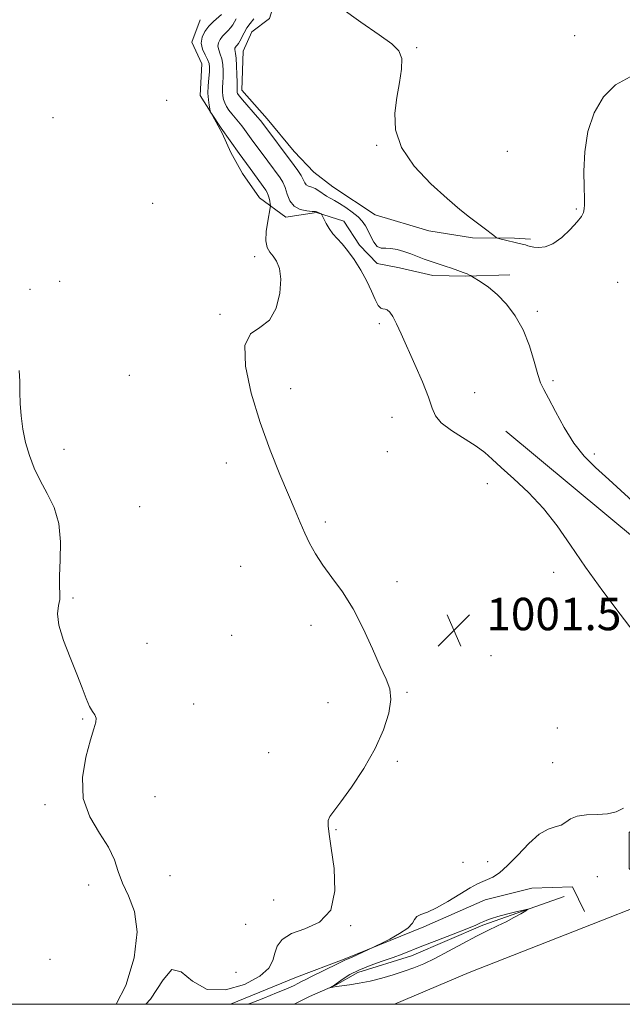
# Model space of a CAD drawing. Extents: x 2044800 to 2047700, y 354800 to 357700.
# Drawn here: x 2046069 to 2046218, y 355000 to 355243 of the extents above; entities that cross this region are included whole.
import ezdxf

# ---------------------------------------------------------------- set-up
doc = ezdxf.new("R2010")
doc.units = 0
doc.header["$MEASUREMENT"] = 0
for name, color, linetype, lineweight in [('32000', 7, 'Continuous', 0), ('DTM HARD BREAKLINE', 7, 'Continuous', 0), ('DTM SPOT ELEVATION', 2, 'Continuous', 13), ('INDEX CONTOUR', 41, 'Continuous', 13), ('INTERMEDIATE CONTOUR', 44, 'Continuous', 0), ('INTERMEDIATE CONTOUR DEPRESSION', 44, 'Continuous', 0), ('SPOT ELEVATION', 7, 'Continuous', 0)]:
    doc.layers.add(name, color=color, linetype=linetype, lineweight=lineweight)
doc.styles.add('Style-ITALICS', font='ITALICS.shx')

# ---------------------------------------------------------------- blocks, each defined once
blk = doc.blocks.new('SPOT')
at = {"layer": 'SPOT ELEVATION'}
for p, q in [((-3.91, -3.91), (3.82, 3.81)), ((-1.65, 3.77), (1.72, -3.93))]:
    blk.add_line(p, q, dxfattribs=at)

msp = doc.modelspace()

# ---------------------------------------------------------------- linework, layer by layer
at = {"layer": '32000', "flags": 128}
msp.add_lwpolyline([(2045000, 355000), (2047500, 355000), (2047500, 357500), (2045000, 357500), (2045000, 355000)], dxfattribs=at)
at = {"layer": 'DTM HARD BREAKLINE'}
for points in [[(2046161.413, 355000, 999.249), (2046179.83, 355007.88, 999.11), (2046253.62, 355036.78, 998.22), (2046320.69, 355061.88, 995.4), (2046382.8, 355086, 993.46), (2046434.59, 355105.07, 991.88), (2046497.3, 355128.76, 990.68), (2046557.98, 355152.95, 988.29), (2046636.85, 355181.6, 986.97), (2046701.19, 355205.74, 986.48), (2046782.03, 355236.41, 985.46), (2046842.94, 355259.21, 984.93), (2046909.77, 355283.91, 984.96), (2046967.46, 355305.91, 985.14), (2047047.06, 355336.19, 985.14), (2047121.98, 355363.99, 984.8), (2047201.75, 355393.86, 984.55), (2047303.52, 355432.87, 984.1), (2047381.52, 355460.63, 983.65), (2047453.04, 355487.61, 983.18), (2047500, 355505.666, 983.058)], [(2046081.83, 355333.45, 993.21), (2046102.29, 355330.5, 992.98), (2046123.62, 355321.26, 992.96), (2046133.45, 355308.27, 993.72), (2046131.28, 355296.71, 994.57), (2046131.21, 355283.52, 994.82), (2046134.19, 355269.56, 995.09), (2046135.34, 355265.37, 995.13), (2046133.32, 355257.93, 996.77), (2046132.32, 355248.93, 996.47), (2046130.61, 355243.22, 996.45), (2046126.28, 355239.91, 996.87), (2046124.07, 355235.2, 997.01), (2046123.81, 355225.53, 997.32), (2046130.03, 355218.47, 997.31), (2046136.68, 355210.41, 997.11), (2046141.52, 355205.34, 996.79), (2046146.26, 355201.67, 996.68), (2046156.64, 355194.82, 996.54), (2046169.95, 355190.83, 996.42), (2046180.67, 355189.13, 996.18), (2046191.07, 355189, 995.87), (2046194.96, 355188.82, 995.78)], [(2046189.91, 355179.96, 997.07), (2046178.98, 355179.63, 998.15), (2046170.91, 355179.86, 998.67), (2046162.67, 355181.68, 998.99), (2046157.16, 355182.8, 998.52), (2046152.79, 355187.33, 999.64), (2046148.92, 355193.26, 999.73), (2046142.22, 355195.4, 1000.06), (2046134.67, 355194.23, 1000.61), (2046128.11, 355199, 1003.02), (2046123.97, 355205.03, 1002.99), (2046121.07, 355210.16, 1002.68), (2046118.89, 355214.98, 1002.25), (2046116.08, 355220.18, 1001.98), (2046113.5, 355224.27, 1002.9), (2046113.93, 355232.08, 1003.16), (2046111.42, 355237.43, 1002.6), (2046113.53, 355242.94, 1003.1)], [(2046223.137, 355030.152, 998.833), (2046219.294, 355033.535, 999.325), (2046219.343, 355042.369, 999.628), (2046224.648, 355046.199, 999.666), (2046243.138, 355051.048, 998.909), (2046267.219, 355057.952, 998.417), (2046287.831, 355068.233, 998.001), (2046295.351, 355074.258, 997.925), (2046295.919, 355081.101, 998.038), (2046288.686, 355087.572, 997.849), (2046269.699, 355092.26, 998.266), (2046243.419, 355100.788, 998.493), (2046221.676, 355114.178, 998.909), (2046188.868, 355141.404, 998.947)], [(2046120.996, 355000, 1000.588), (2046137.238, 355006.721, 1000.688), (2046149.056, 355011.14, 1000.158), (2046168.649, 355019.143, 999.742), (2046183.797, 355025.754, 999.287), (2046195.345, 355028.638, 998.833), (2046205.317, 355029.018, 998.909), (2046208.304, 355022.895, 998.758)], [(2046203.27, 355026.58, 998.17), (2046183.24, 355019.5, 997.77), (2046165.61, 355011.92, 997.44), (2046152.37, 355007.84, 997.43), (2046146.88, 355004.73, 997.94), (2046140.46, 355001.93, 998.19), (2046136.695, 355000, 998.348)]]:
    msp.add_polyline3d(points, dxfattribs=at)
at = {"layer": 'DTM SPOT ELEVATION'}
for p in [(2046205.86, 355238.99, 995.1), (2046166.87, 355236.02, 995.9), (2046105.25, 355223.03, 1002.9), (2046077.23, 355218.79, 1003.2), (2046157.01, 355211.95, 996.1), (2046189.24, 355210.44, 995.1), (2046101.79, 355197.61, 1002.4), (2046206.33, 355196.26, 995.9), (2046126.92, 355184.49, 1002.5), (2046078.84, 355178.36, 1003.5), (2046216.53, 355178.15, 996.7), (2046071.48, 355176.42, 1003.7), (2046196.69, 355170.98, 997.8), (2046118.41, 355170.26, 1002.1), (2046157.69, 355167.97, 1000.4), (2046096.02, 355155.15, 1002.9), (2046200.57, 355153.89, 997.8), (2046135.8, 355151.94, 1001.6), (2046181.21, 355150.89, 998.9), (2046160.86, 355144.83, 1001.1), (2046079.9, 355136.96, 1003.5), (2046159.7, 355136.34, 1001.2), (2046210.77, 355135.79, 997.7), (2046119.97, 355133.55, 1002.4), (2046184.31, 355128.5, 1000.7), (2046098.59, 355122.82, 1003.1), (2046144.34, 355118.98, 1001.8), (2046123.52, 355108.04, 1002.6), (2046200.73, 355106.55, 1000.5), (2046162.07, 355104.32, 1001.7), (2046082.11, 355100.26, 1003.8), (2046140.86, 355093.52, 1002.3), (2046121.23, 355091.08, 1002.8), (2046100.4, 355089.07, 1003.2), (2046185.24, 355086.01, 1001.3), (2046164.5, 355077.01, 1001.9), (2046111.87, 355074.13, 1003.4), (2046145.06, 355074.43, 1002.6), (2046084.48, 355070.38, 1004.1), (2046201.58, 355068.14, 1001.1), (2046130.43, 355062.09, 1002.6), (2046162.17, 355059.96, 1001.8), (2046200.42, 355059.59, 1001.2), (2046102.37, 355051.26, 1003.4), (2046075.25, 355049.29, 1004.2), (2046146.98, 355043.06, 1001.9), (2046178.37, 355035.05, 1000.9), (2046184.42, 355035.18, 1000.7), (2046086, 355029.41, 1004.4), (2046106.09, 355031.71, 1003.3), (2046211.483, 355031.508, 998.495), (2046131.62, 355025.75, 1002.9), (2046124.71, 355019.72, 1003.6), (2046150.61, 355019.43, 1001.9), (2046076.41, 355011.06, 1004.7), (2046122.355, 355007.926, 1003.869)]:
    msp.add_point(p, dxfattribs=at)
at = {"layer": 'INDEX CONTOUR'}
for points in [[(2046220.592, 355091.732, 1000), (2046217.092, 355096.262, 1000), (2046212.803, 355101.957, 1000), (2046208.523, 355107.878, 1000), (2046204.845, 355113.262, 1000), (2046201.542, 355118.053, 1000), (2046198.183, 355122.3681, 1000), (2046194.497, 355126.283, 1000), (2046190.846, 355129.694, 1000), (2046187.757, 355132.453, 1000), (2046185.547, 355134.502, 1000), (2046183.721, 355136.135, 1000), (2046181.578, 355137.735, 1000), (2046175.534, 355141.571, 1000), (2046172.972, 355143.465, 1000), (2046171.523, 355145.175, 1000), (2046170.7191, 355147.107, 1000), (2046169.837, 355149.798, 1000), (2046168.346, 355153.568, 1000), (2046166.466, 355157.8949, 1000), (2046163.09, 355165.4041, 1000), (2046161.92, 355167.929, 1000), (2046161.009, 355169.692, 1000), (2046160.277, 355170.783, 1000), (2046159.666, 355171.349, 1000), (2046159.122, 355171.547, 1000), (2046158.594, 355171.57, 1000), (2046158.04, 355171.742, 1000), (2046157.42, 355172.42, 1000), (2046156.69, 355173.865, 1000), (2046155.774, 355175.951, 1000), (2046154.593, 355178.456, 1000), (2046153.111, 355181.149, 1000), (2046151.478, 355183.7551, 1000), (2046149.885, 355185.99, 1000), (2046148.4891, 355187.663, 1000), (2046147.29, 355188.953, 1000), (2046146.254, 355190.13, 1000), (2046145.355, 355191.392, 1000), (2046144.616, 355192.627, 1000), (2046144.071, 355193.648, 1000), (2046143.735, 355194.32, 1000), (2046143.446, 355194.976, 1000), (2046143.383, 355195.031, 1000), (2046142.277, 355195.516, 1000), (2046141.928, 355195.573, 1000), (2046141.147, 355195.6411, 1000), (2046139.778, 355195.7749, 1000), (2046138.134, 355196.145, 1000), (2046136.646, 355196.945, 1000), (2046135.635, 355198.286, 1000), (2046134.98, 355199.922, 1000), (2046134.449, 355201.521, 1000), (2046133.856, 355202.83, 1000), (2046133.194, 355203.9, 1000), (2046130.23, 355208, 1000), (2046126.0929, 355213.563, 1000), (2046124.428, 355215.863, 1000), (2046123.755, 355216.73, 1000), (2046122.123, 355218.698, 1000), (2046121.312, 355219.7, 1000), (2046120.6051, 355220.652, 1000), (2046120.0241, 355221.554, 1000), (2046119.575, 355222.422, 1000), (2046119.2639, 355223.275, 1000), (2046119.08, 355224.156, 1000), (2046119.012, 355225.1151, 1000), (2046119.04, 355226.1939, 1000), (2046119.115, 355227.415, 1000), (2046119.184, 355228.792, 1000), (2046119.193, 355230.312, 1000), (2046119.0979, 355231.856, 1000), (2046118.857, 355233.277, 1000), (2046118.465, 355234.465, 1000), (2046118.075, 355235.469, 1000), (2046117.875, 355236.376, 1000), (2046118.008, 355237.252, 1000), (2046118.423, 355238.091, 1000), (2046119.019, 355238.868, 1000), (2046119.703, 355239.57, 1000), (2046120.394, 355240.238, 1000), (2046121.015, 355240.925, 1000), (2046121.516, 355241.667, 1000), (2046121.948, 355242.432, 1000), (2046122.386, 355243.167, 1000)], [(2046125.268, 355000, 1000), (2046126.212, 355000.373, 1000), (2046129.194, 355001.555, 1000), (2046132.357, 355002.821, 1000), (2046135.028, 355003.915, 1000), (2046136.709, 355004.648, 1000), (2046137.62, 355005.095, 1000), (2046138.6911, 355005.696, 1000), (2046139.526, 355006.128, 1000), (2046140.939, 355006.829, 1000), (2046147.417, 355009.984, 1000), (2046149.3189, 355010.944, 1000), (2046150.046, 355011.243, 1000), (2046150.97, 355011.645, 1000), (2046156.239, 355014.063, 1000), (2046156.951, 355014.408, 1000), (2046158.163, 355015.013, 1000), (2046160.258, 355016.079, 1000), (2046162.707, 355017.435, 1000), (2046164.754, 355018.815, 1000), (2046165.865, 355019.999, 1000), (2046166.395, 355020.942, 1000), (2046166.9231, 355021.646, 1000), (2046167.936, 355022.165, 1000), (2046169.549, 355022.766, 1000), (2046171.786, 355023.769, 1000), (2046174.5821, 355025.359, 1000), (2046177.518, 355027.189, 1000), (2046180.0859, 355028.775, 1000), (2046181.924, 355029.766, 1000), (2046183.242, 355030.3319, 1000), (2046184.393, 355030.772, 1000), (2046185.694, 355031.382, 1000), (2046187.302, 355032.44, 1000), (2046189.337, 355034.22, 1000), (2046191.844, 355036.822, 1000), (2046194.56, 355039.662, 1000), (2046197.148, 355041.983, 1000), (2046199.335, 355043.247, 1000), (2046201.108, 355043.804, 1000), (2046202.519, 355044.2229, 1000), (2046203.672, 355044.927, 1000), (2046204.885, 355045.761, 1000), (2046206.5269, 355046.425, 1000), (2046208.831, 355046.714, 1000), (2046211.4821, 355046.813, 1000), (2046214.027, 355047.004, 1000), (2046216.129, 355047.522, 1000), (2046217.914, 355048.419, 1000)]]:
    msp.add_polyline3d(points, dxfattribs=at)
at = {"layer": 'INTERMEDIATE CONTOUR'}
for points in [[(2046219.597, 355228.811, 996), (2046215.99, 355226.903, 996), (2046212.985, 355223.903, 996), (2046210.666, 355219.992, 996), (2046209.12, 355215.3841, 996), (2046208.372, 355210.37, 996), (2046208.185, 355205.539, 996), (2046208.256, 355201.552, 996), (2046208.329, 355198.886, 996), (2046208.339, 355197.269, 996), (2046208.266, 355196.243, 996), (2046208.06, 355195.385, 996), (2046207.54, 355194.405, 996), (2046206.492, 355193.049, 996), (2046204.795, 355191.191, 996), (2046202.697, 355189.221, 996), (2046200.538, 355187.658, 996), (2046198.61, 355186.882, 996), (2046197.014, 355186.717, 996), (2046195.802, 355186.848, 996), (2046194.979, 355187.014, 996), (2046194.369, 355187.178, 996), (2046193.748, 355187.356, 996), (2046192.937, 355187.562, 996), (2046187.415, 355188.882, 996), (2046186.889, 355189.0261, 996), (2046186.507, 355189.2269, 996), (2046185.94, 355189.659, 996), (2046183.538, 355191.533, 996), (2046179.965, 355194.246, 996), (2046177.596, 355196.122, 996), (2046174.447, 355198.793, 996), (2046170.425, 355202.474, 996), (2046166.324, 355206.827, 996), (2046163.16, 355211.375, 996), (2046161.673, 355215.727, 996), (2046161.51, 355219.838, 996), (2046162.042, 355223.752, 996), (2046162.704, 355227.462, 996), (2046163.1779, 355230.763, 996), (2046163.208, 355233.403, 996), (2046162.524, 355235.288, 996), (2046160.798, 355236.971, 996), (2046157.6899, 355239.166, 996), (2046153.132, 355242.321, 996), (2046148.16, 355245.828, 996)], [(2046100.073, 355000, 1002), (2046101.2421, 355001.268, 1002), (2046104.333, 355006.0459, 1002), (2046106.5319, 355008.592, 1002), (2046108.806, 355007.992, 1002), (2046111.597, 355005.683, 1002), (2046115.222, 355003.688, 1002), (2046119.771, 355003.555, 1002), (2046124.4519, 355004.9189, 1002), (2046128.249, 355006.938, 1002), (2046130.431, 355008.922, 1002), (2046131.413, 355010.784, 1002), (2046131.897, 355012.589, 1002), (2046132.531, 355014.37, 1002), (2046133.763, 355016.031, 1002), (2046135.988, 355017.445, 1002), (2046139.346, 355018.6439, 1002), (2046142.961, 355020.305, 1002), (2046145.699, 355023.264, 1002), (2046146.745, 355027.996, 1002), (2046146.542, 355033.528, 1002), (2046145.85, 355038.526, 1002), (2046145.3061, 355041.965, 1002), (2046145.051, 355044.059, 1002), (2046145.102, 355045.331, 1002), (2046145.513, 355046.322, 1002), (2046146.476, 355047.642, 1002), (2046148.222, 355049.92, 1002), (2046150.838, 355053.573, 1002), (2046153.856, 355058.173, 1002), (2046156.666, 355063.082, 1002), (2046158.763, 355067.732, 1002), (2046160.057, 355071.845, 1002), (2046160.562, 355075.213, 1002), (2046160.31, 355077.799, 1002), (2046159.394, 355080.242, 1002), (2046157.925, 355083.352, 1002), (2046156.009, 355087.672, 1002), (2046153.747, 355092.684, 1002), (2046151.233, 355097.602, 1002), (2046148.586, 355101.807, 1002), (2046146.011, 355105.335, 1002), (2046143.7319, 355108.391, 1002), (2046141.915, 355111.16, 1002), (2046140.479, 355113.754, 1002), (2046139.284, 355116.269, 1002), (2046138.173, 355118.852, 1002), (2046136.928, 355121.866, 1002), (2046135.314, 355125.723, 1002), (2046133.1871, 355130.729, 1002), (2046130.744, 355136.756, 1002), (2046128.274, 355143.569, 1002), (2046126.1, 355150.791, 1002), (2046124.69, 355157.489, 1002), (2046124.548, 355162.589, 1002), (2046125.951, 355165.434, 1002), (2046128.256, 355167.0289, 1002), (2046130.591, 355168.797, 1002), (2046132.245, 355171.771, 1002), (2046133.145, 355175.449, 1002), (2046133.38, 355178.937, 1002), (2046133.057, 355181.539, 1002), (2046132.361, 355183.334, 1002), (2046131.4979, 355184.595, 1002), (2046130.662, 355185.612, 1002), (2046130.013, 355186.746, 1002), (2046129.702, 355188.372, 1002), (2046129.814, 355190.697, 1002), (2046130.18, 355193.235, 1002), (2046130.788, 355196.51, 1002), (2046130.846, 355197.071, 1002), (2046130.79, 355197.491, 1002), (2046130.663, 355198.138, 1002), (2046130.489, 355198.933, 1002), (2046130.283, 355199.684, 1002), (2046130.043, 355200.268, 1002), (2046129.6909, 355200.845, 1002), (2046125.856, 355206.255, 1002), (2046123.138, 355209.952, 1002), (2046118.717, 355216.169, 1002), (2046116.284, 355219.79, 1002), (2046115.948, 355220.172, 1002), (2046115.934, 355220.23, 1002), (2046115.959, 355220.256, 1002), (2046115.994, 355220.264, 1002), (2046116.01, 355220.2939, 1002), (2046115.98, 355220.4759, 1002), (2046115.8801, 355220.97, 1002), (2046115.704, 355221.891, 1002), (2046115.523, 355223.202, 1002), (2046115.428, 355224.823, 1002), (2046115.48, 355226.652, 1002), (2046115.621, 355228.472, 1002), (2046115.763, 355230.043, 1002), (2046115.819, 355231.207, 1002), (2046115.706, 355232.141, 1002), (2046115.34, 355233.107, 1002), (2046114.707, 355234.305, 1002), (2046114.063, 355235.691, 1002), (2046113.731, 355237.162, 1002), (2046113.953, 355238.624, 1002), (2046114.645, 355240.025, 1002), (2046115.641, 355241.322, 1002), (2046116.774, 355242.474, 1002), (2046118.745, 355244.2131, 1002)], [(2046222.139, 355122.295, 998), (2046214.278, 355129.515, 998), (2046211.061, 355132.443, 998), (2046208.239, 355135.257, 998), (2046205.668, 355138.45, 998), (2046203.2611, 355142.306, 998), (2046201.131, 355146.265, 998), (2046199.445, 355149.5561, 998), (2046198.297, 355151.694, 998), (2046197.493, 355153.331, 998), (2046196.768, 355155.403, 998), (2046195.8831, 355158.582, 998), (2046194.719, 355162.477, 998), (2046193.187, 355166.429, 998), (2046191.2439, 355169.897, 998), (2046189.041, 355172.785, 998), (2046186.776, 355175.116, 998), (2046184.644, 355176.912, 998), (2046182.83, 355178.21, 998), (2046180.467, 355179.686, 998), (2046180.266, 355179.789, 998), (2046179.94, 355179.9429, 998), (2046179.357, 355180.197, 998), (2046178.411, 355180.574, 998), (2046177.061, 355181.078, 998), (2046175.499, 355181.6349, 998), (2046173.98, 355182.15, 998), (2046171.501, 355182.926, 998), (2046170.251, 355183.344, 998), (2046168.796, 355183.882, 998), (2046165.459, 355185.156, 998), (2046163.735, 355185.768, 998), (2046162.08, 355186.254, 998), (2046160.572, 355186.52, 998), (2046159.27, 355186.546, 998), (2046158.156, 355186.598, 998), (2046157.1921, 355187.018, 998), (2046156.344, 355188.034, 998), (2046155.589, 355189.429, 998), (2046154.9059, 355190.872, 998), (2046154.252, 355192.113, 998), (2046153.487, 355193.207, 998), (2046152.444, 355194.291, 998), (2046151.03, 355195.452, 998), (2046149.432, 355196.594, 998), (2046147.906, 355197.575, 998), (2046146.647, 355198.3, 998), (2046145.602, 355198.869, 998), (2046144.653, 355199.43, 998), (2046142.769, 355200.743, 998), (2046141.8581, 355201.282, 998), (2046141.005, 355201.615, 998), (2046140.261, 355201.859, 998), (2046139.683, 355202.176, 998), (2046139.285, 355202.7031, 998), (2046138.92, 355203.473, 998), (2046138.4, 355204.491, 998), (2046137.605, 355205.727, 998), (2046136.689, 355206.9971, 998), (2046128.714, 355217.63, 998), (2046128.365, 355218.061, 998), (2046127.6511, 355218.901, 998), (2046123.947, 355223.172, 998), (2046123.225, 355224.032, 998), (2046122.8779, 355224.489, 998), (2046122.736, 355224.741, 998), (2046122.657, 355224.958, 998), (2046122.6101, 355225.181, 998), (2046122.593, 355225.425, 998), (2046122.6101, 355226.359, 998), (2046122.605, 355227.541, 998), (2046122.567, 355229.418, 998), (2046122.491, 355231.572, 998), (2046122.373, 355233.446, 998), (2046122.223, 355234.626, 998), (2046122.019, 355235.589, 998), (2046122.063, 355235.879, 998), (2046122.2, 355236.157, 998), (2046122.398, 355236.415, 998), (2046122.632, 355236.667, 998), (2046122.92, 355237.029, 998), (2046123.285, 355237.638, 998), (2046124.329, 355239.735, 998), (2046125.031, 355240.932, 998), (2046125.849, 355242.041, 998), (2046126.698, 355243.119, 998)], [(2046092.783, 355000, 1004), (2046095.1921, 355004.64, 1004), (2046097.215, 355011.453, 1004), (2046097.94, 355017.873, 1004), (2046097.29, 355022.915, 1004), (2046095.841, 355026.769, 1004), (2046094.337, 355029.92, 1004), (2046093.298, 355032.807, 1004), (2046092.3571, 355035.687, 1004), (2046090.921, 355038.771, 1004), (2046088.656, 355042.2501, 1004), (2046086.242, 355046.236, 1004), (2046084.617, 355050.821, 1004), (2046084.443, 355055.956, 1004), (2046085.283, 355061.011, 1004), (2046086.428, 355065.215, 1004), (2046087.286, 355068.006, 1004), (2046087.745, 355069.651, 1004), (2046087.809, 355070.628, 1004), (2046087.503, 355071.383, 1004), (2046086.921, 355072.246, 1004), (2046086.18, 355073.514, 1004), (2046085.351, 355075.44, 1004), (2046084.347, 355078.093, 1004), (2046083.038, 355081.494, 1004), (2046081.393, 355085.558, 1004), (2046079.778, 355089.772, 1004), (2046078.655, 355093.52, 1004), (2046078.338, 355096.335, 1004), (2046078.544, 355098.368, 1004), (2046078.837, 355099.919, 1004), (2046078.89, 355101.329, 1004), (2046078.807, 355103.0909, 1004), (2046078.8, 355105.735, 1004), (2046078.9799, 355109.584, 1004), (2046079.054, 355114.1309, 1004), (2046078.631, 355118.659, 1004), (2046077.452, 355122.61, 1004), (2046075.789, 355126.054, 1004), (2046074.046, 355129.217, 1004), (2046072.557, 355132.299, 1004), (2046071.366, 355135.399, 1004), (2046070.4429, 355138.59, 1004), (2046069.7629, 355141.901, 1004), (2046069.314, 355145.189, 1004), (2046069.086, 355148.267, 1004), (2046069.041, 355151.025, 1004), (2046069.019, 355153.646, 1004), (2046068.833, 355156.39, 1004)]]:
    msp.add_polyline3d(points, dxfattribs=at)
at = {"layer": 'INTERMEDIATE CONTOUR DEPRESSION'}
msp.add_polyline3d([(2046152.641, 355008.463, 998), (2046155.431, 355009.578, 998), (2046158.413, 355010.615, 998), (2046161.137, 355011.541, 998), (2046163.336, 355012.358, 998), (2046168.189, 355014.321, 998), (2046171.875, 355015.765, 998), (2046175.882, 355017.3189, 998), (2046179.304, 355018.6601, 998), (2046181.476, 355019.552, 998), (2046182.683, 355020.091, 998), (2046183.449, 355020.455, 998), (2046184.2461, 355020.8, 998), (2046185.333, 355021.187, 998), (2046186.92, 355021.655, 998), (2046189.084, 355022.215, 998), (2046191.3911, 355022.776, 998), (2046193.274, 355023.222, 998), (2046194.283, 355023.447, 998), (2046194.422, 355023.396, 998), (2046193.81, 355023.024, 998), (2046192.578, 355022.318, 998), (2046190.897, 355021.388, 998), (2046188.952, 355020.373, 998), (2046186.862, 355019.361, 998), (2046184.501, 355018.232, 998), (2046181.679, 355016.813, 998), (2046178.312, 355015.015, 998), (2046174.741, 355013.08, 998), (2046171.413, 355011.3329, 998), (2046168.644, 355010.011, 998), (2046166.222, 355009.0121, 998), (2046163.804, 355008.145, 998), (2046161.134, 355007.268, 998), (2046158.292, 355006.427, 998), (2046155.445, 355005.713, 998), (2046152.756, 355005.193, 998), (2046150.377, 355004.8359, 998), (2046148.455, 355004.582, 998), (2046147.093, 355004.385, 998), (2046146.217, 355004.235, 998), (2046145.4559, 355004.085, 998), (2046145.419, 355004.096, 998), (2046146.734, 355004.809, 998), (2046147.063, 355005.029, 998), (2046148.775, 355006.282, 998), (2046150.4111, 355007.323, 998), (2046152.641, 355008.463, 998)], dxfattribs=at)

# ---------------------------------------------------------------- block references
at = {"layer": 'SPOT ELEVATION'}
msp.add_blockref('SPOT', (2046176.091, 355092.296, 1001.467), dxfattribs=at)

# ---------------------------------------------------------------- texts
at = {"layer": 'SPOT ELEVATION', "style": 'Style-ITALICS'}
msp.add_text('1001.5', height=8, dxfattribs=at).set_placement((2046184.091, 355092.296, 1001.467))

doc.saveas('drawing.dxf')
